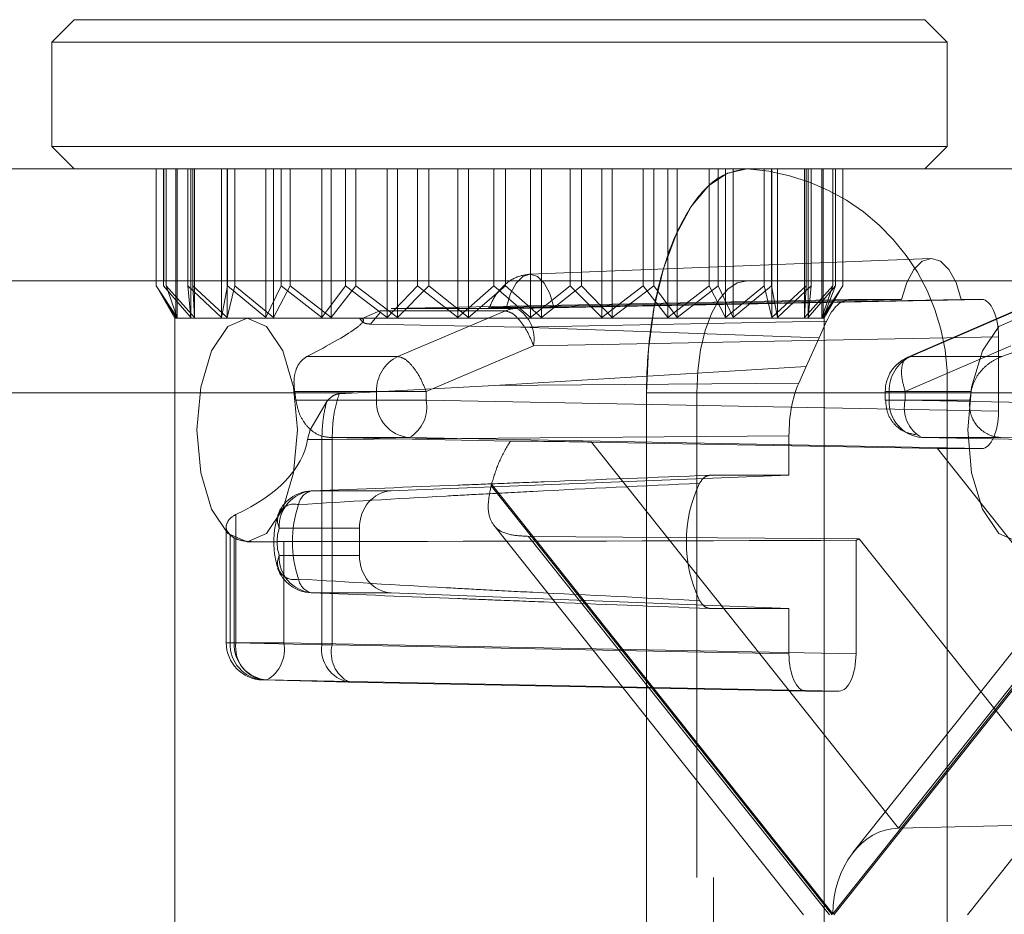
# Paper-space layout 'Sheet2' of a CAD drawing. Units: inches. Extents: x 0.1 to 18.4, y 0.1 to 10.9.
# Drawn here: x 4.4 to 4.5, y 2.6 to 2.6 of the extents above; entities that cross this region are included whole.
import ezdxf

# ---------------------------------------------------------------- set-up
doc = ezdxf.new("R2010")
doc.units = ezdxf.units.IN
doc.header["$MEASUREMENT"] = 0
doc.linetypes.add('HIDDEN', pattern=[0.07500000000000001, 0.05, -0.025])

psp = doc.layouts.new('Sheet2')

# ---------------------------------------------------------------- linework, layer by layer
at = {"color": 7, "linetype": 'HIDDEN', "lineweight": 18}
for p, q in [((4.446315665326311, 2.611594911975457), (4.445331413357806, 2.610610660006953)), ((4.446315665326311, 2.611594911975457), (4.48371724012946, 2.611594911975457)), ((4.484701492097964, 2.610610660006953), (4.48371724012946, 2.611594911975457)), ((4.484701492097964, 2.610610660006953), (4.445331413357806, 2.610610660006953)), ((4.445331413357806, 2.610610660006953), (4.445331413357806, 2.606017484153934)), ((4.484701492097964, 2.606017484153934), (4.484701492097964, 2.610610660006953)), ((4.445331413357806, 2.606017484153934), (4.473856140607078, 2.606017484153934)), ((4.445331413357806, 2.606017484153934), (4.446315665326311, 2.60503323218543)), ((4.473856140607078, 2.606017484153934), (4.484701492097964, 2.606017484153934)), ((4.48371724012946, 2.60503323218543), (4.484701492097964, 2.606017484153934)), ((3.788713688664874, 2.605033232185431), (4.518624894500099, 2.60503323218543)), ((4.449926746841511, 2.59989219774282), (4.449926746841511, 2.60503323218543)), ((4.450248292703025, 2.59989219774282), (4.450248292703025, 2.60503323218543)), ((4.450252673200326, 2.60503323218543), (4.450252673200326, 2.60011197234291)), ((4.450361861842264, 2.59989219774282), (4.450361861842264, 2.60503323218543)), ((4.450791779502056, 2.598502462970824), (4.450791779502056, 2.60503323218543)), ((4.450845885307843, 2.598502462970824), (4.450845885307843, 2.60503323218543)), ((4.451310375774651, 2.59989219774282), (4.451310375774651, 2.60503323218543)), ((4.451450958208874, 2.598502462970824), (4.451450958208874, 2.60503323218543)), ((4.451531819222265, 2.59989219774282), (4.451531819222265, 2.60503323218543)), ((4.451610562535208, 2.598502462970824), (4.451610562535208, 2.60503323218543)), ((4.452790367455448, 2.598502462970824), (4.452790367455448, 2.60503323218543)), ((4.453047467074956, 2.598502462970824), (4.453047467074956, 2.60503323218543)), ((4.453059738776306, 2.59989219774282), (4.453059738776306, 2.60503323218543)), ((4.453377952433163, 2.59989219774282), (4.453377952433163, 2.60503323218543)), ((4.454742843669267, 2.598502462970824), (4.454742843669267, 2.60503323218543)), ((4.455084546533474, 2.598502462970824), (4.455084546533474, 2.60503323218543)), ((4.455408661342382, 2.59989219774282), (4.455408661342382, 2.60503323218543)), ((4.455807688646985, 2.59989219774282), (4.455807688646985, 2.60503323218543)), ((4.457210481540142, 2.60503323218543), (4.457210481540142, 2.598502462970824)), ((4.457619653240608, 2.598502462970824), (4.457619653240608, 2.60503323218543)), ((4.45823935868717, 2.59989219774282), (4.45823935868717, 2.60503323218543)), ((4.458699190744272, 2.59989219774282), (4.458699190744272, 2.60503323218543)), ((4.460069543401266, 2.598502462970824), (4.460069543401266, 2.60503323218543)), ((4.460525666360378, 2.598502462970824), (4.460525666360378, 2.60503323218543)), ((4.46140988782584, 2.59989219774282), (4.46140988782584, 2.60503323218543)), ((4.461907466736006, 2.59989219774282), (4.461907466736006, 2.60503323218543)), ((4.463176663952522, 2.598502462970824), (4.463176663952522, 2.60503323218543)), ((4.463656866260506, 2.598502462970824), (4.463656866260506, 2.60503323218543)), ((4.464761265188403, 2.59989219774282), (4.464761265188403, 2.60503323218543)), ((4.465271640267368, 2.59989219774282), (4.465271640267368, 2.60503323218543)), ((4.466376039195264, 2.598502462970824), (4.466376039195264, 2.60503323218543)), ((4.466856241503248, 2.598502462970824), (4.466856241503248, 2.60503323218543)), ((4.468125438719764, 2.59989219774282), (4.468125438719764, 2.60503323218543)), ((4.46862301762993, 2.59989219774282), (4.46862301762993, 2.60503323218543)), ((4.469507239095392, 2.598502462970824), (4.469507239095392, 2.60503323218543)), ((4.469963362054504, 2.598502462970824), (4.469963362054504, 2.60503323218543)), ((4.471333714711498, 2.59989219774282), (4.471333714711498, 2.60503323218543)), ((4.4717935467686, 2.59989219774282), (4.4717935467686, 2.60503323218543)), ((4.472413252215163, 2.598502462970824), (4.472413252215163, 2.60503323218543)), ((4.472822423915629, 2.598502462970824), (4.472822423915629, 2.60503323218543)), ((4.474225216808786, 2.59989219774282), (4.474225216808786, 2.60503323218543)), ((4.474624244113389, 2.59989219774282), (4.474624244113389, 2.60503323218543)), ((4.474948358922297, 2.598502462970824), (4.474948358922297, 2.60503323218543)), ((4.475290061786502, 2.598502462970824), (4.475290061786502, 2.60503323218543)), ((4.476654953022607, 2.59989219774282), (4.476654953022607, 2.60503323218543)), ((4.476973166679464, 2.59989219774282), (4.476973166679464, 2.60503323218543)), ((4.476985438380814, 2.598502462970824), (4.476985438380814, 2.60503323218543)), ((4.477242538000323, 2.598502462970824), (4.477242538000323, 2.60503323218543)), ((4.478422342920562, 2.598502462970824), (4.478422342920562, 2.60503323218543)), ((4.478501086233505, 2.59989219774282), (4.478501086233505, 2.60503323218543)), ((4.478581947246896, 2.598502462970824), (4.478581947246896, 2.60503323218543)), ((4.478722529681119, 2.59989219774282), (4.478722529681119, 2.60503323218543)), ((4.479187020147926, 2.598502462970824), (4.479187020147926, 2.60503323218543)), ((4.479241125953714, 2.598502462970824), (4.479241125953714, 2.60503323218543)), ((4.479671043613505, 2.59989219774282), (4.479671043613505, 2.60503323218543)), ((4.479780232255444, 2.60011197234291), (4.479780232255444, 2.60503323218543)), ((4.479784612752745, 2.59989219774282), (4.479784612752745, 2.60503323218543)), ((4.480106158614259, 2.59989219774282), (4.480106158614259, 2.60503323218543)), ((4.48397692689509, 2.601095718993348), (4.466342554950678, 2.60040640924744)), ((3.788713688664874, 2.600111972342911), (4.518624894500099, 2.60011197234291)), ((4.450063262668068, 2.599672875629625), (4.449926746841511, 2.59989219774282)), ((4.449926746841511, 2.59989219774282), (4.450845885307843, 2.598502462970824)), ((4.451450958208874, 2.598502462970824), (4.450248292703025, 2.59989219774282)), ((4.450845885307843, 2.598502462970824), (4.450361861842264, 2.59989219774282)), ((4.450361861842264, 2.59989219774282), (4.451610562535208, 2.598502462970824)), ((4.452790367455448, 2.598502462970824), (4.451310375774651, 2.59989219774282)), ((4.451310375774651, 2.59989219774282), (4.451450958208874, 2.598502462970824)), ((4.451610562535208, 2.598502462970824), (4.451531819222265, 2.59989219774282)), ((4.451531819222265, 2.59989219774282), (4.453047467074956, 2.598502462970824)), ((4.453059738776306, 2.59989219774282), (4.452790367455448, 2.598502462970824)), ((4.453047467074956, 2.598502462970824), (4.453377952433163, 2.59989219774282)), ((4.454742843669267, 2.598502462970824), (4.453059738776306, 2.59989219774282)), ((4.453377952433163, 2.59989219774282), (4.455084546533474, 2.598502462970824)), ((4.455408661342382, 2.59989219774282), (4.454742843669267, 2.598502462970824)), ((4.455084546533474, 2.598502462970824), (4.455807688646985, 2.59989219774282)), ((4.457210481540142, 2.598502462970824), (4.455408661342382, 2.59989219774282)), ((4.455807688646985, 2.59989219774282), (4.457619653240608, 2.598502462970824)), ((4.45823935868717, 2.59989219774282), (4.457210481540142, 2.598502462970824)), ((4.457619653240608, 2.598502462970824), (4.458699190744272, 2.59989219774282)), ((4.460069543401266, 2.598502462970824), (4.45823935868717, 2.59989219774282)), ((4.458699190744272, 2.59989219774282), (4.460525666360378, 2.598502462970824)), ((4.46140988782584, 2.59989219774282), (4.460069543401266, 2.598502462970824)), ((4.460525666360378, 2.598502462970824), (4.461907466736006, 2.59989219774282)), ((4.463176663952522, 2.598502462970824), (4.46140988782584, 2.59989219774282)), ((4.461907466736006, 2.59989219774282), (4.463656866260506, 2.598502462970824)), ((4.464761265188403, 2.59989219774282), (4.463176663952522, 2.598502462970824)), ((4.463656866260506, 2.598502462970824), (4.465271640267368, 2.59989219774282)), ((4.466376039195264, 2.598502462970824), (4.464761265188403, 2.59989219774282)), ((4.465271640267368, 2.59989219774282), (4.466856241503248, 2.598502462970824)), ((4.468125438719764, 2.59989219774282), (4.466376039195264, 2.598502462970824)), ((4.466856241503248, 2.598502462970824), (4.46862301762993, 2.59989219774282)), ((4.469507239095392, 2.598502462970824), (4.468125438719764, 2.59989219774282)), ((4.46862301762993, 2.59989219774282), (4.469963362054504, 2.598502462970824)), ((4.471333714711498, 2.59989219774282), (4.469507239095392, 2.598502462970824)), ((4.469963362054504, 2.598502462970824), (4.4717935467686, 2.59989219774282)), ((4.472413252215163, 2.598502462970824), (4.471333714711498, 2.59989219774282)), ((4.4717935467686, 2.59989219774282), (4.472822423915629, 2.598502462970824)), ((4.474225216808786, 2.59989219774282), (4.472413252215163, 2.598502462970824)), ((4.472822423915629, 2.598502462970824), (4.474624244113389, 2.59989219774282)), ((4.474948358922297, 2.598502462970824), (4.474225216808786, 2.59989219774282)), ((4.474624244113389, 2.59989219774282), (4.475290061786502, 2.598502462970824)), ((4.476654953022607, 2.59989219774282), (4.474948358922297, 2.598502462970824)), ((4.475290061786502, 2.598502462970824), (4.476973166679464, 2.59989219774282)), ((4.476985438380814, 2.598502462970824), (4.476654953022607, 2.59989219774282)), ((4.476973166679464, 2.59989219774282), (4.477242538000323, 2.598502462970824)), ((4.478501086233505, 2.59989219774282), (4.476985438380814, 2.598502462970824)), ((4.477242538000323, 2.598502462970824), (4.478722529681119, 2.59989219774282)), ((4.479671043613505, 2.59989219774282), (4.478422342920562, 2.598502462970824)), ((4.478422342920562, 2.598502462970824), (4.478501086233505, 2.59989219774282)), ((4.478722529681119, 2.59989219774282), (4.478581947246896, 2.598502462970824)), ((4.478581947246896, 2.598502462970824), (4.479784612752745, 2.59989219774282)), ((4.480106158614259, 2.59989219774282), (4.479187020147926, 2.598502462970824)), ((4.479187020147926, 2.598502462970824), (4.479671043613505, 2.59989219774282)), ((4.479784612752745, 2.59989219774282), (4.479241125953714, 2.598502462970824)), ((4.450054226835955, 2.599667658789522), (4.450744799184578, 2.598471552395404)), ((4.450791779502056, 2.598502462970824), (4.45020791020165, 2.599440489366919)), ((4.479241125953714, 2.598502462970824), (4.479969642787703, 2.599672875629624)), ((4.479288106271192, 2.598471552395404), (4.479978678619815, 2.599667658789522)), ((4.480435032629761, 2.599291762369157), (4.460246079476984, 2.598895922108043)), ((4.482687101357747, 2.599291762369157), (4.465316131885171, 2.598947159429329)), ((4.465772482263491, 2.598895922116531), (4.486212817803664, 2.599291762369157)), ((4.467409824744717, 2.598947159429329), (4.485318465922144, 2.599291762369157)), ((4.482687101357747, 2.599291762369157), (4.480435032629761, 2.599291762369157)), ((4.486212817803664, 2.599291762369157), (4.485318465922144, 2.599291762369157)), ((4.458970151787272, 2.598453326282997), (4.459747319159788, 2.59878721035792)), ((4.459341403525241, 2.598208026035165), (4.459765077568453, 2.598719120685974)), ((4.459747319159812, 2.59878721035785), (4.465272782542715, 2.59878721035785)), ((4.460246079476984, 2.598895922108043), (4.465772482263491, 2.598895922116531)), ((4.46527278242798, 2.59878721035792), (4.460551480514356, 2.596776499315027)), ((4.487600215784847, 2.598760881593746), (4.482961016259417, 2.596750164933127)), ((4.48308810039105, 2.596776499315027), (4.487727299916479, 2.598787215975646)), ((4.4714252264403, 2.598471552395404), (4.450744799184578, 2.598471552395404)), ((4.450744799184578, 2.598471552395404), (4.450744799184578, 2.550899373917714)), ((4.465946897575694, 2.598067329947749), (4.459341403525241, 2.598208026035165)), ((4.479393424088795, 2.598330972967066), (4.465946897575694, 2.598067329947749)), ((4.479288106271192, 2.598471552395404), (4.4714252264403, 2.598471552395404)), ((4.479393424088795, 2.598330972967066), (4.479067924245729, 2.597606119633637)), ((4.479288106271192, 2.550899373917714), (4.479288106271192, 2.598471552395404)), ((4.465946897575694, 2.59806732994775), (4.479067924245729, 2.597606119633637)), ((4.466509011163568, 2.597255752021417), (4.4617876960591, 2.595245035360799)), ((4.466509011163568, 2.597255752021417), (4.486949346266323, 2.597651592265554)), ((4.479067924245729, 2.597606119633637), (4.478498286286248, 2.596337596829175)), ((4.482851259010475, 2.595245035360799), (4.487490458535905, 2.597255752021417)), ((4.486949346266323, 2.594370252682734), (4.486949346266323, 2.597651592265554)), ((4.460551480514356, 2.596776499315027), (4.456545852652665, 2.596776499315027)), ((4.487093728252741, 2.596776499315027), (4.48308810039105, 2.596776499315027)), ((4.478498286286248, 2.596337596829175), (4.464795611489705, 2.595503538981521)), ((4.478498286286248, 2.596337596829175), (4.478172786443182, 2.595612743495747)), ((4.457963284583423, 2.595139102562178), (4.464795611489705, 2.595503538981521)), ((4.464795611489705, 2.595503538981521), (4.478172786443182, 2.595612743495747)), ((3.507035452619274, 2.595190712500391), (4.471479892477735, 2.595190712500391)), ((3.509245374589073, 2.595190712500391), (4.473689814447533, 2.595190712500391)), ((3.556390376611437, 2.595190712500391), (4.520834816469898, 2.595190712500391)), ((3.558600298581235, 2.595190712500391), (4.523044738439696, 2.595190712500391)), ((4.459611026922417, 2.595245035360799), (4.456011350259971, 2.595245035360799)), ((4.456067132712015, 2.594857524232385), (4.456011350259971, 2.595245035360799)), ((4.459611026922417, 2.594857524232385), (4.459611026922417, 2.595245035360799)), ((4.4617876960591, 2.595245035360799), (4.459611026922417, 2.595245035360799)), ((4.4617876960591, 2.595245035360799), (4.461787696059099, 2.594857524232384)), ((4.471479892477735, 2.549258953970207), (4.471479892477735, 2.595190712500391)), ((4.484694062616649, 2.595190712500391), (4.471479892477735, 2.595190712500391)), ((4.471479892477735, 2.549258953970207), (4.471479892477735, 2.595190712500391)), ((4.473689814447533, 2.573865253182805), (4.473689814447533, 2.595190712500391)), ((4.481972947884823, 2.595245035360799), (4.481972947884823, 2.594857524232385)), ((4.482851259010475, 2.595245035360799), (4.481977855682388, 2.595245035360799)), ((4.485747323461556, 2.595245035360799), (4.482147646799111, 2.595245035360799)), ((4.482147646799111, 2.595245035360799), (4.482147646799111, 2.594857524232385)), ((4.482851259010475, 2.594857524232385), (4.482851259010475, 2.595245035360799)), ((4.527419220699416, 2.595190712500391), (4.484694062616649, 2.595190712500391)), ((4.484694062616649, 2.595190712500391), (4.484694062616649, 2.549258953970207)), ((4.485691541009513, 2.594857524232385), (4.485747323461556, 2.595245035360799)), ((4.459611026922417, 2.594857524232385), (4.456067132712015, 2.594857524232385)), ((4.457418571340554, 2.594803093838052), (4.456683651154347, 2.593550292552884)), ((4.461787696059099, 2.594857524232384), (4.459611026922417, 2.594857524232385)), ((4.486949346266323, 2.594370252682734), (4.461787696059099, 2.594857524232384)), ((4.482851259010475, 2.594857524232385), (4.481977855682388, 2.594857524232385)), ((4.485691541009513, 2.594857524232385), (4.482147646799111, 2.594857524232385)), ((4.482851259010475, 2.594857524232385), (4.507575284651107, 2.594370252682734)), ((4.456683651154347, 2.593550292552884), (4.456578394795179, 2.593127139295804)), ((4.457205640025839, 2.593127139295804), (4.456578394795179, 2.593127139295804)), ((4.457205640025839, 2.593127139295804), (4.457656511943627, 2.593129230292978)), ((4.457205640025839, 2.584103363268078), (4.457205640025839, 2.593127139295804)), ((4.461051167596441, 2.593217354128782), (4.457581601262286, 2.593217354128782)), ((4.46549984085709, 2.593062553483659), (4.457581601262232, 2.593217354128782)), ((4.457656511943627, 2.593129230292978), (4.47774133805883, 2.593293192690632)), ((4.457656511943627, 2.584103363268078), (4.457656511943627, 2.593129230292978)), ((4.486212817803664, 2.592730082579131), (4.461051167596441, 2.593217354128782)), ((4.469065882209277, 2.593017418397794), (4.482553944408129, 2.576040282181792)), ((4.484264762363241, 2.592730082579131), (4.469065882209277, 2.593017418397794)), ((4.47774133805883, 2.593293192690632), (4.47774133805885, 2.591558916420907)), ((4.494927629175852, 2.593056482414645), (4.480554304901847, 2.574965085705539)), ((4.482553944408129, 2.576040282181792), (4.496042006606981, 2.593017418397794)), ((4.487057353807289, 2.593217354128782), (4.483587787473135, 2.593217354128782)), ((4.483587787473135, 2.593217354128782), (4.508311813113767, 2.592730082579131)), ((4.487057353807243, 2.593217354128783), (4.494987227670629, 2.593062553483652)), ((4.497262315458715, 2.57637033970996), (4.484264762363241, 2.592730082579131)), ((4.484264762363241, 2.592730082579131), (4.486212817803664, 2.592730082579131)), ((4.460256278801291, 2.590869500490492), (4.47774133805885, 2.591558916420907)), ((4.474265598803546, 2.591558916420907), (4.47774133805885, 2.591558916420907)), ((4.456749778300552, 2.590869500490492), (4.460256278801291, 2.590869500490492)), ((4.479636019870977, 2.572224833235299), (4.464645622141847, 2.591092927141417)), ((4.464663850505625, 2.591164744847243), (4.479673663060081, 2.572272213914568)), ((4.479673663060081, 2.572272213914568), (4.494683475614536, 2.591164744847243)), ((4.494701703978314, 2.591092927141417), (4.479711306249183, 2.572224833235299)), ((4.453428307381712, 2.589834059464729), (4.453428307381712, 2.584194794573592)), ((4.45300086817385, 2.589273616832112), (4.45300086817385, 2.584194794573592)), ((4.458854120063342, 2.589230079842495), (4.455335210193692, 2.589230079842495)), ((4.458854120063342, 2.588027985578234), (4.458854120063342, 2.589230079842495)), ((4.464765259855946, 2.589357915015227), (4.478377218302028, 2.572224833235299)), ((4.453175567088136, 2.588930049566567), (4.453175567088136, 2.584194794573592)), ((4.453349581341321, 2.588805828012632), (4.453349581341321, 2.584194794573592)), ((4.453921944548644, 2.588629032710365), (4.454532012046868, 2.588629032710365)), ((4.455526250478004, 2.588640307782709), (4.455526250478004, 2.584194794573592)), ((4.479522631467473, 2.572224833235299), (4.466296830366837, 2.588871867000487)), ((4.466296830366837, 2.588871867000487), (4.480830131849796, 2.588762165803203)), ((4.480687900685227, 2.583707523023941), (4.480687900685227, 2.588697864909266)), ((4.480830131849796, 2.588762165803203), (4.493968777110164, 2.572224833235299)), ((4.49881105844942, 2.588871867000487), (4.485585257348784, 2.572224833235299)), ((4.455335210193692, 2.588027985578252), (4.458854120063342, 2.588027985578234)), ((4.460256278801291, 2.586388564930237), (4.456749778300552, 2.586388564930237)), ((4.47774133805885, 2.585699148999822), (4.460256278801291, 2.586388564930237)), ((4.47774133805885, 2.585699148999822), (4.474265598803546, 2.585699148999822)), ((4.47774133805885, 2.585699148999822), (4.47774133805883, 2.583707523023941)), ((4.453428307381712, 2.584194794573592), (4.453001031347221, 2.584194794573592)), ((4.453175567088136, 2.584194794573592), (4.453349581341321, 2.584194794573592)), ((4.453349581341321, 2.584194794573592), (4.455526250478004, 2.584194794573592)), ((4.453428307381712, 2.584194794573592), (4.457205640025839, 2.584103363268078)), ((4.455526250478004, 2.584194794573592), (4.480687900685227, 2.583707523023941)), ((4.457656511943627, 2.584103363268078), (4.457205640025839, 2.584103363268078)), ((4.47774133805883, 2.583707523023941), (4.457656511943627, 2.584103363268078)), ((4.454789722015345, 2.582554624469989), (4.45461570776216, 2.582554624469989)), ((4.458393040406287, 2.582463193164474), (4.45461570776216, 2.582554624469989)), ((4.454789722015345, 2.582554624469989), (4.479951372222568, 2.582067352920339)), ((4.47847786652149, 2.582067352920339), (4.458393040406287, 2.582463193164474)), ((4.47847786652149, 2.582067352920339), (4.479951372222568, 2.582067352920339)), ((4.482553944408129, 2.576040282181792), (4.497262315458715, 2.57637033970996)), ((3.727444971220828, 2.573865253182805), (4.474426455104132, 2.573865253182805)), ((4.474426455104132, 2.570584413287792), (4.474426455104132, 2.573865253182805))]:
    psp.add_line(p, q, dxfattribs=at)
at = {"color": 7, "linetype": 'HIDDEN', "lineweight": 18, "flags": 128}
for points in [[(4.471479892477735, 2.595190712500391), (4.471564818539695, 2.597110892835195), (4.471816333064644, 2.598957281716583), (4.472224770490437, 2.600658923455308), (4.472774434795856, 2.602150424913644), (4.473444202689899, 2.603374468526991), (4.474208335368008, 2.604284014985738), (4.475037467639894, 2.604844110929557), (4.475899736417332, 2.60503323218543)], [(4.485318465922144, 2.599291762369157), (4.485087996560811, 2.600034325207663), (4.484775378878513, 2.600608918925249), (4.48440427737206, 2.600972047993776), (4.484002783639958, 2.601096224311417), (4.483601289907854, 2.600972047993776), (4.483230188401404, 2.600608918925249), (4.482917570719109, 2.600034325207663), (4.482687101357747, 2.599291762369157)], [(4.465316131885171, 2.598947159429329), (4.465497125052596, 2.599546761658673), (4.465745418411834, 2.600011789098532), (4.466041712860568, 2.600306096552878), (4.466362978314947, 2.600406808381007), (4.466684243769328, 2.600306096552878), (4.466980538218063, 2.600011789098533), (4.467228831577303, 2.599546761658674), (4.467409824744717, 2.598947159429329)], [(4.473689814447533, 2.595190712500391), (4.473732277478514, 2.596150802667793), (4.473858034740988, 2.597073997108487), (4.474062253453884, 2.597924817977849), (4.474337085606594, 2.598670568707017), (4.474671969553615, 2.599282590513691), (4.47505403589267, 2.599737363743064), (4.475468602028613, 2.600017411714973), (4.475899736417332, 2.60011197234291)], [(4.451712022578846, 2.593550292552884), (4.4518802428723, 2.59543357716098), (4.452359293737906, 2.597030148759511), (4.453076244023983, 2.598096943795558), (4.453921944548644, 2.598471552395404), (4.454767645073305, 2.598096943795558), (4.455484595359382, 2.597030148759511), (4.455963646224988, 2.59543357716098), (4.456131866518443, 2.593550292552884), (4.455963646224988, 2.591667007944788), (4.455484595359382, 2.590070436346257), (4.454767645073305, 2.589003641310211), (4.453921944548644, 2.588629032710365), (4.453076244023983, 2.589003641310211), (4.452359293737906, 2.590070436346257), (4.4518802428723, 2.591667007944789), (4.451712022578846, 2.593550292552884)], [(4.48559749278242, 2.593550292552884), (4.485765713075875, 2.59543357716098), (4.486244763941481, 2.597030148759511), (4.486961714227557, 2.598096943795558), (4.487807414752218, 2.598471552395404), (4.48865311527688, 2.598096943795558), (4.489370065562956, 2.597030148759511), (4.489849116428561, 2.59543357716098), (4.490017336722017, 2.593550292552884), (4.489849116428561, 2.591667007944789), (4.489370065562956, 2.590070436346257), (4.48865311527688, 2.589003641310211), (4.487807414752218, 2.588629032710365), (4.486961714227557, 2.589003641310211), (4.486244763941481, 2.590070436346257), (4.485765713075875, 2.591667007944789), (4.48559749278242, 2.593550292552884)]]:
    psp.add_lwpolyline(points, dxfattribs=at)
at = {"color": 7, "linetype": 'HIDDEN', "lineweight": 18}
for centre, radius, start, end in [((4.475344406196242, 2.59568690201983), 0.00936281363794361, 356.9621429091913, 86.5996585562761), ((4.465800181614195, 2.597565795658482), 0.001330414840728897, 91.19298922624942, 113.3543786099533), ((4.46499882469817, 2.597563049664513), 0.001541134323063797, 348.4982974133789, 59.86724291441377), ((4.461255502849109, 2.595289675072066), 0.001645081693196447, 115.3379030478086, 181.5549264493306), ((4.48361336783233, 2.595245035360799), 0.001640419947507199, 113.6697646800672, 180), ((4.483792122725803, 2.595289675072064), 0.001645081693197765, 115.3379030478167, 181.5549264492834), ((4.461173108157467, 2.594776761364039), 0.001564167646321097, 177.0403236130446, 265.5287555381631), ((4.460277510108184, 2.59455022614503), 0.001541133907496241, 300.1327627406384, 11.50172258535173), ((4.48370972803416, 2.594776761364039), 0.001564167646321097, 177.0403236130446, 265.5287555381631), ((4.484276325725043, 2.594512002828953), 0.001466356089494468, 166.3710804546284, 241.9944342194017), ((4.479244297290749, 2.588629032710365), 0.006014789564325845, 154.6063238977134, 205.3936761022912), ((4.456800931226918, 2.589230079842495), 0.001640419947506513, 92.25696052612486, 159.9182789704113), ((4.456901137911825, 2.589308912622509), 0.001567910783693151, 95.5397242824169, 182.8819820890859), ((4.45691142265932, 2.59014496299101), 0.0007423499760059286, 102.5767282369362, 170.6844980184106), ((4.456958511500443, 2.593082248236874), 0.007940344352357806, 345.4909244898174, 346.0255790345673), ((4.455986345650347, 2.589560697248008), 0.0007302638233822104, 74.71462199069921, 206.919418953657), ((4.461082523370028, 2.588629032710364), 0.005169399755388521, 161.5488418238167, 198.4511581761701), ((4.457136652630012, 2.588629032710373), 0.001899066219594856, 161.5488418235183, 198.4511581764571), ((4.454184491821078, 2.590159395857118), 0.001590352608333494, 230.6242674041206, 238.3327997337552), ((4.480251076462526, 2.589853559144983), 0.001235493653569108, 290.7053689143913, 297.9488681766006), ((4.455986345650349, 2.587697368172728), 0.0007302638233893799, 153.0805810456617, 285.285378008953), ((4.456901137911824, 2.587949152798219), 0.001567910783692359, 177.1180179101985, 264.4602757176454), ((4.456800931226918, 2.588027985578234), 0.001640419947506531, 200.0817210299527, 267.743039473876), ((4.456911422659322, 2.587113102429719), 0.0007423499760071822, 189.3155019816018, 257.4232717629458), ((4.454641288121356, 2.584194794573592), 0.001640419947506189, 180, 268.613411716705), ((4.454737648323187, 2.584114031705247), 0.00156416764632191, 177.0403236130788, 265.528755538132), ((4.454911662576372, 2.584114031705248), 0.001564167646322751, 177.040323613113, 265.528755538102), ((4.454875154682227, 2.583992344973816), 0.00146094248738904, 172.0346239866257, 259.7706584962482), ((4.454016064527095, 2.583887496486236), 0.001541133907490989, 300.1327627404431, 11.50172258547872), ((4.458652487326353, 2.583900913668301), 0.001460942487388283, 172.0346239865864, 259.7706584962794), ((4.459081578658194, 2.583757841864646), 0.001466356089493677, 166.3710804546371, 241.9944342194711)]:
    psp.add_arc(centre, radius, start, end, dxfattribs=at)
for centre, major_axis, ratio, start_param, end_param in [((4.480435218532926, 2.59601042271022), (-2.328448012178797e-07, 0.003281339657271509), 0.4489994806550885, 6.283153446047919, 7.068425437629402), ((4.486212593398694, 2.597651092539689), (2.810864430102812e-07, 0.001640669824612307), 0.449056112910582, 4.712770501058285, 6.283262241357502), ((4.47921484379409, 2.59329277870417), (-2.32903872188217e-07, 0.00328092564468907), 0.4491128042594703, 0.7853662741559727, 1.5706382657383), ((4.486212593398694, 2.594370752408599), (-2.810864438984594e-07, 0.001640669824613195), 0.449056112910339, 3.141515719410672, 4.712007459711136), ((4.4473675548361, 2.593550292552884), (0.009245079536798428, 0), 0.5323112497768393, 5.427319848441439, 6.197094258355729), ((4.46612416722447, 2.593016418946064), (0.004222198565105195, -4.03810962743556e-05), 0.009617440642457906, 0.8000652694810491, 1.719300128810944), ((4.460306982986072, 2.589230079842495), (0, 0.001640419947506633), 0.8856652376962728, 0.03490658504021205, 1.570796326794897), ((4.438334029479655, 2.593550292552884), (0.2541232272334328, 0), 0.01936564357416775, 4.780093782101632, 4.879837059604408), ((4.460306982986072, 2.588027985578234), (0, 0.001640419947506189), 0.8856652376965125, 1.570796326794897, 3.10668606854959), ((4.47847809092646, 2.583708022749807), (2.810864430102811e-07, 0.001640669824613195), 0.449056112910339, 1.571177847468485, 3.141669587767739), ((4.479951147817598, 2.583708022749807), (-2.810864438984594e-07, 0.001640669824613195), 0.449056112910339, 3.141515719410672, 4.712007459710594), ((4.48260510512652, 2.572272213914568), (0, 0.003768642249692533), 0.7778509797999448, 0.01745329252016977, 1.570796326794897)]:
    psp.add_ellipse(centre, major_axis=major_axis, ratio=ratio, start_param=start_param, end_param=end_param, dxfattribs=at)
for points, knots in [([(4.471479892477735, 2.595190712500391), (4.471479892478233, 2.595190821861721), (4.471479892479729, 2.59519114994571), (4.471479892516888, 2.595192352920348), (4.47147989299629, 2.595196946096479), (4.471479900426468, 2.595215318833739), (4.471480018061878, 2.59528881122719), (4.471481900456244, 2.595582898804045), (4.471512076255821, 2.596766092886372), (4.471722474792368, 2.598774403287727), (4.472363505436025, 2.601354070274157), (4.473396478906036, 2.60351933574498), (4.474662289601884, 2.604828315104608), (4.475528904701988, 2.604971823685577), (4.475899736417332, 2.60503323218543)], [0, 0, 0, 0, 2.129705951176163e-05, 6.389117855604437e-05, 0.0002342676561611604, 0.0009157736574434065, 0.003641803478138919, 0.01454629500440539, 0.05818813321274142, 0.234335285057142, 0.4104824369015341, 0.6250107236366994, 0.8395390103718693, 1, 1, 1, 1]), ([(4.466350194167603, 2.600406651998956), (4.466133175967141, 2.600372539226842), (4.465705440829832, 2.600305304168985), (4.465145264696889, 2.599874584947901), (4.464751572620452, 2.599385553602708), (4.464618905835906, 2.599039135370418), (4.46457486993646, 2.598924149253162)], [0, 0, 0, 0, 0.2988231867296119, 0.5889698492285073, 0.8635673393991329, 1, 1, 1, 1]), ([(4.46456773893186, 2.59892707833358), (4.464553255976084, 2.598926449707653), (4.464489270141253, 2.598923672432395), (4.464579384079048, 2.598919719327229), (4.464968130330909, 2.598919372635636), (4.465435368908083, 2.5989203185344), (4.465978534697495, 2.598925173088212), (4.466545360670684, 2.598932459758781), (4.46704755748161, 2.598940401465245), (4.467312729839424, 2.598945348159171), (4.467409824744717, 2.598947159429329)], [0, 0, 0, 0, 0.03226803912630392, 0.142560500336672, 0.4042877944297908, 0.5807462316627695, 0.7039389814874705, 0.8278915101422453, 0.9369811481838893, 1, 1, 1, 1]), ([(4.465316131885171, 2.598947159429329), (4.465174368701982, 2.598944212017452), (4.464890935085092, 2.598938319122061), (4.464731901251463, 2.598933482896446), (4.464652410355392, 2.598931065574931)], [0, 0, 0, 0, 0.5001636176533921, 1, 1, 1, 1]), ([(4.456545852652665, 2.596776499315027), (4.457310919976816, 2.597182161917245), (4.45835904693659, 2.597737911583367), (4.458976060706096, 2.598235539406037), (4.459057234366929, 2.59839654156002), (4.458998173222411, 2.598435054093104), (4.458970151787272, 2.598453326282997)], [0, 0, 0, 0, 0.6014215599384055, 0.823935529935185, 0.9164665844428209, 1, 1, 1, 1]), ([(4.458970151787272, 2.598453326282997), (4.458923940951784, 2.598463700681894), (4.458822095931514, 2.59848656503513), (4.458932693145973, 2.598372001266741), (4.458993108332196, 2.598309419298147)], [0, 0, 0, 0, 0.4537368186016188, 1, 1, 1, 1]), ([(4.458993108332196, 2.598309419298147), (4.459026046379219, 2.598283884063244), (4.45907305264379, 2.598247442436731), (4.459213893253642, 2.59821469721272), (4.459299543325271, 2.598210216108349), (4.459341403525241, 2.598208026035165)], [0, 0, 0, 0, 0.5448398949666502, 0.7775472611677188, 1, 1, 1, 1]), ([(4.492475582850733, 2.598453326282997), (4.492362238009551, 2.598435055323622), (4.492123334800884, 2.59839654460911), (4.491453829061504, 2.5982355486859), (4.489758214349053, 2.597737910527846), (4.488217989391772, 2.597182160003854), (4.487093728252741, 2.596776499315027)], [0, 0, 0, 0, 0.08352898681180185, 0.1760586786133519, 0.398577977783025, 1, 1, 1, 1]), ([(4.456545852652665, 2.596776499315027), (4.456437576080016, 2.596700688567882), (4.456221134376278, 2.59654914510033), (4.456042021869282, 2.596167906252705), (4.455957351169327, 2.595724630248832), (4.455995101115664, 2.595389352727097), (4.456011350259971, 2.595245035360799)], [0, 0, 0, 0, 0.2503386386227321, 0.5004196210614756, 0.7849598619998406, 1, 1, 1, 1]), ([(4.487093728252741, 2.596776499315027), (4.48693341330735, 2.596704737422242), (4.486601098730619, 2.596555983212406), (4.486196435641432, 2.5961865602804), (4.48587620543556, 2.595747348203833), (4.485789837154424, 2.595410730944664), (4.485747323461556, 2.595245035360799)], [0, 0, 0, 0, 0.2414120369341181, 0.5004195876816533, 0.7540878672990446, 0.9999999999999999, 0.9999999999999999, 0.9999999999999999, 0.9999999999999999]), ([(4.457418571340554, 2.594803093838052), (4.457503494903432, 2.594893324786327), (4.457624690293737, 2.595022094407188), (4.45782393746581, 2.59511941434979), (4.45791753847893, 2.595132639141645), (4.457963284583423, 2.595139102562178)], [0, 0, 0, 0, 0.5448398949660497, 0.7775472611674057, 1, 1, 1, 1]), ([(4.456067132712015, 2.594857524232385), (4.456100392603805, 2.594682485947556), (4.456166940165128, 2.594332263190759), (4.456409338651068, 2.593874511347635), (4.456738727898101, 2.593510931301594), (4.457132449898192, 2.59326962195296), (4.457438809557575, 2.593233970824873), (4.457581601262286, 2.593217354128782)], [0, 0, 0, 0, 0.2104673391511716, 0.4211104548080652, 0.5960354894147188, 0.8117154809945859, 1, 1, 1, 1]), ([(4.457205647239541, 2.59312713930517), (4.457214163407303, 2.593421531445546), (4.457231291512473, 2.594013626350402), (4.457356120916033, 2.594538807336487), (4.457418884601758, 2.594802866071206)], [0, 0, 0, 0, 0.4972043129606649, 1, 1, 1, 1]), ([(4.481990056392423, 2.594857524232385), (4.48200478023384, 2.594677128198037), (4.482034721462151, 2.594310289225925), (4.482327149756085, 2.593817869691256), (4.482769165377298, 2.593447016673548), (4.483135258446917, 2.593377203522655), (4.483320639698997, 2.593341851721711)], [0, 0, 0, 0, 0.2387108068277982, 0.4854232374077641, 0.7394299634252595, 0.9999999999999999, 0.9999999999999999, 0.9999999999999999, 0.9999999999999999]), ([(4.485691541009513, 2.594857524232385), (4.485684475238505, 2.594732891119194), (4.485670435495253, 2.594485244130902), (4.485766571633681, 2.59412731353239), (4.485934947043765, 2.593800820562279), (4.486106540374322, 2.593633836318724), (4.486192390109138, 2.593550292552884)], [0, 0, 0, 0, 0.2518905911251237, 0.5005086102207498, 0.7500998248808921, 1, 1, 1, 1]), ([(4.486192390109138, 2.593550292552884), (4.486334489951394, 2.593450938277867), (4.486600640245682, 2.593264849615733), (4.486912157970785, 2.593232453629952), (4.487057353807289, 2.593217354128782)], [0, 0, 0, 0, 0.5339082665143057, 1, 1, 1, 1]), ([(4.464663850505625, 2.591164744847243), (4.464754213613996, 2.591463059858456), (4.464934623502688, 2.592058645589606), (4.465272136135646, 2.592705177662306), (4.465472743569559, 2.593020025092505), (4.46549984085732, 2.593062553483655)], [0, 0, 0, 0, 0.4646572691252102, 0.9276879438292377, 1, 1, 1, 1]), ([(4.456178862826974, 2.590265127789967), (4.458341740443152, 2.59039606276255), (4.461048589111534, 2.590559928324582), (4.464483821396007, 2.590743725329103), (4.468199236035262, 2.59093790672816), (4.471369596840247, 2.591090724402029), (4.47381064087434, 2.591208387562171)], [0, 0, 0, 0, 0.3677972068542321, 0.46029945113907, 0.5844533521478199, 1, 1, 1, 1]), ([(4.474265598803546, 2.591558916420907), (4.471836971199699, 2.591463403867059), (4.468682812892361, 2.591339357794827), (4.464990750708243, 2.591194056433202), (4.461579011882518, 2.591059761745031), (4.4588946230389, 2.590954002688155), (4.456749778300552, 2.590869500490492)], [0, 0, 0, 0, 0.4156146534092838, 0.5397758016197954, 0.6322777705239659, 1, 1, 1, 1]), ([(4.47381064087434, 2.591208387562171), (4.473879851659507, 2.591309388378103), (4.474018273523233, 2.591511390438125), (4.474183156926948, 2.59154307440426), (4.474265598803546, 2.591558916420907)], [0, 0, 0, 0, 0.4999989402187389, 0.9999999999999999, 0.9999999999999999, 0.9999999999999999, 0.9999999999999999]), ([(4.464645622141847, 2.591092927141417), (4.464590194477959, 2.590816648607429), (4.464479533182073, 2.590265058689118), (4.464567213795596, 2.589635307119642), (4.464868047648634, 2.589173920151662), (4.465410213071082, 2.588919430909775), (4.466024720703782, 2.588886464729847), (4.466296830366837, 2.588871867000487)], [0, 0, 0, 0, 0.1874444717540087, 0.3742327692645235, 0.5775590336654417, 0.8129392331464647, 1, 1, 1, 1]), ([(4.453175567088136, 2.588930049566567), (4.453106023038421, 2.589011275260547), (4.45296716556228, 2.589173457286328), (4.453020308350903, 2.589483961538009), (4.453204271594265, 2.589716914239661), (4.4533868558843, 2.589812385048114), (4.453428307381712, 2.589834059464729)], [0, 0, 0, 0, 0.2939915939221561, 0.5870082473760285, 0.9062398711188707, 1, 1, 1, 1]), ([(4.453349581341321, 2.588805828012632), (4.453442560582963, 2.588763702139843), (4.453628596719939, 2.588679415211901), (4.454079906033715, 2.588632506492055), (4.454599952792004, 2.588626221755176), (4.455105645116879, 2.588637439968588), (4.455400443709918, 2.588639449994246), (4.455526250478004, 2.588640307782709)], [0, 0, 0, 0, 0.2104799749815855, 0.4211357370218783, 0.6292455778079646, 0.841778703456639, 0.9999999999999999, 0.9999999999999999, 0.9999999999999999, 0.9999999999999999]), ([(4.47381064087434, 2.586049677858558), (4.471369596840247, 2.5861673410187), (4.468199236035262, 2.586320158692569), (4.464483821396007, 2.586514340091627), (4.461048589111534, 2.586698137096146), (4.458341740443152, 2.586862002658179), (4.456178862826974, 2.586992937630762)], [0, 0, 0, 0, 0.41554664785218, 0.53970054886093, 0.6322027931457679, 0.9999999999999999, 0.9999999999999999, 0.9999999999999999, 0.9999999999999999]), ([(4.456749778300552, 2.586388564930237), (4.4588946230389, 2.586304062732573), (4.461579011882518, 2.586198303675698), (4.464990750708243, 2.586064008987527), (4.468682812892361, 2.585918707625901), (4.471836971199699, 2.58579466155367), (4.474265598803546, 2.585699148999822)], [0, 0, 0, 0, 0.3677222294760341, 0.4602241983802046, 0.5843853465907163, 1, 1, 1, 1]), ([(4.474265598803546, 2.585699148999822), (4.474183157280707, 2.585714990878647), (4.474018273885548, 2.585746674703454), (4.473879851975874, 2.585948676664138), (4.47381064087434, 2.586049677858558)], [0, 0, 0, 0, 0.4999989402186348, 1, 1, 1, 1])]:
    psp.add_open_spline(points, degree=3, knots=knots, dxfattribs=at)
for points in [[(4.466509011163568, 2.597255752021417), (4.466429274249148, 2.597455634860035), (4.466269800420306, 2.59785540053727), (4.465931988040155, 2.59836034351256), (4.465575950080383, 2.598714964866274), (4.46537384710601, 2.598763132272521), (4.465272795618824, 2.598787215975646)], [(4.460551480514356, 2.596776499315027), (4.460652532001542, 2.596752415611904), (4.460854634975914, 2.596704248205655), (4.461210672935686, 2.596349626851942), (4.461548485315838, 2.595844683876652), (4.461707959144679, 2.595444918199417), (4.4617876960591, 2.595245035360799)], [(4.482851259010475, 2.595245035360799), (4.482794687294018, 2.595444918199417), (4.482681543861103, 2.595844683876652), (4.482684828272367, 2.596349626851942), (4.482814475754023, 2.596704248205655), (4.482996892178708, 2.596752415611904), (4.48308810039105, 2.596776499315027)], [(4.457656511943627, 2.593129230292978), (4.457668623415884, 2.593492810711757), (4.457692846360398, 2.594219971549314), (4.457873138509082, 2.59483272555789), (4.457963284583423, 2.595139102562178)], [(4.455293785760379, 2.589866917885361), (4.455238150204046, 2.589679586925319), (4.45512687909138, 2.589304925005235), (4.455080740864341, 2.588629032710365), (4.45512687909138, 2.587953140415495), (4.455238150204045, 2.587578478495411), (4.455293785760379, 2.587391147535369)]]:
    psp.add_open_spline(points, degree=3, dxfattribs=at)

doc.saveas('drawing.dxf')
